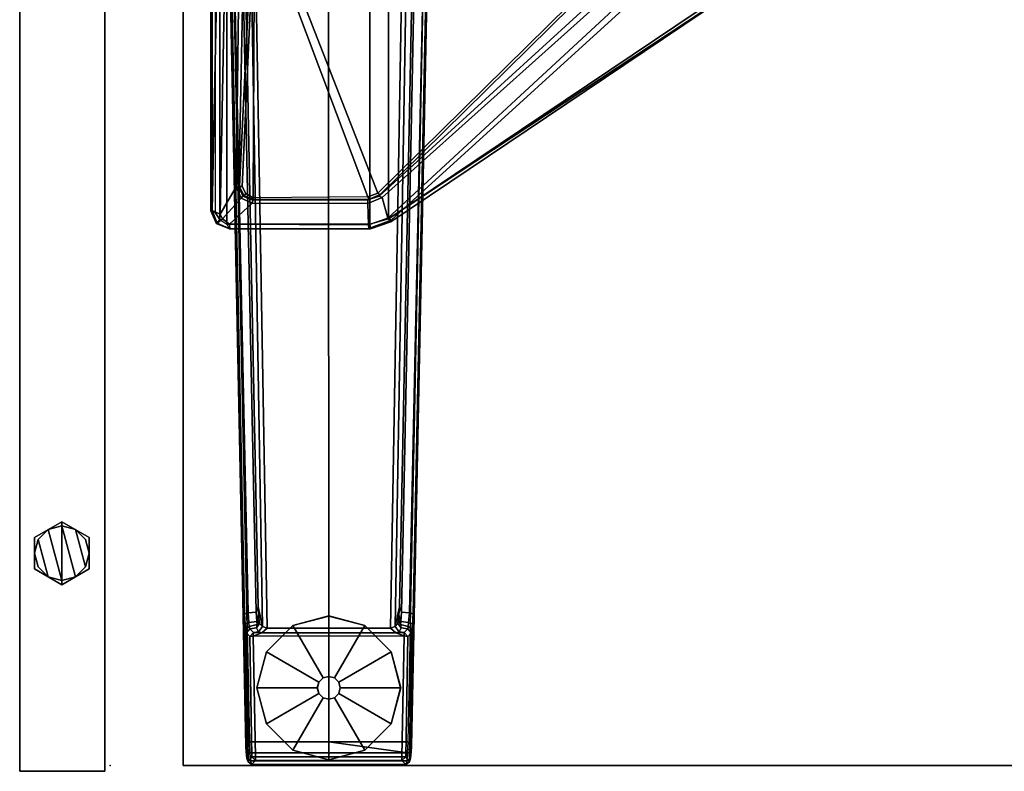
# Model space of a CAD drawing. Units: inches. Extents: x -12 to 182, y -6 to 127.
# Drawn here: x 0 to 14, y 36 to 46 of the extents above; entities that cross this region are included whole.
import ezdxf

# ---------------------------------------------------------------- set-up
doc = ezdxf.new("R2010")
doc.units = ezdxf.units.IN
doc.header["$MEASUREMENT"] = 0
for name, color, linetype in [('TABLE', 6, 'Continuous'), ('TABLE-FOOT', 6, 'Continuous'), ('TABLE-GLIDE', 6, 'Continuous'), ('TABLE-TOPEDGE', 6, 'Continuous'), ('TABLE-TOPLAM', 6, 'Continuous'), ('TERRITORY-EDGE', 5, 'Continuous'), ('TERRITORY-GLIDE', 5, 'Continuous'), ('TERRITORY-LAM', 5, 'Continuous')]:
    doc.layers.add(name, color=color, linetype=linetype)

# ---------------------------------------------------------------- blocks, each defined once
blk = doc.blocks.new('vfz113_292960lm_0t')
at = {"layer": 'TERRITORY-EDGE'}
for points in [[(-29.96, 1.245, 28.436), (-29.96, 0.075, 28.436), (-29.96, 0.075, 0.206), (-29.96, 1.245, 0.206)], [(33.04, 0.075, 28.436), (33.04, 1.245, 28.436), (-29.96, 1.245, 28.436), (-29.96, 0.075, 28.436)], [(-29.96, 1.245, 0.206), (-29.96, 0.075, 0.206), (33.04, 0.075, 0.206), (33.04, 1.245, 0.206)]]:
    blk.add_3dface(points, dxfattribs=at)
at = {"layer": 'TERRITORY-GLIDE'}
for points in [[(-27.393, 0.665), (-27.393, 0.665, 0.156), (-27.177, 1.04, 0.156), (-27.177, 1.04)], [(-26.743, 1.04), (-27.177, 1.04), (-27.393, 0.665), (-26.527, 0.665)], [(-26.527, 0.665, 0.156), (-26.743, 1.04, 0.156), (-27.177, 1.04, 0.156), (-27.393, 0.665, 0.156)], [(-26.635, 0.852, 0.156), (-26.773, 0.989, 0.156), (-27.285, 0.852, 0.156), (-27.335, 0.665, 0.156)], [(-27.285, 0.852, 0.206), (-27.335, 0.665, 0.206), (-26.635, 0.852, 0.206), (-26.773, 0.989, 0.206)], [(-26.773, 0.989, 0.156), (-26.96, 1.04, 0.156), (-27.148, 0.989, 0.156), (-27.285, 0.852, 0.156)], [(-26.773, 0.989, 0.206), (-26.96, 1.04, 0.206), (-27.148, 0.989, 0.206), (-27.285, 0.852, 0.206)], [(-27.148, 0.989, 0.206), (-27.148, 0.989, 0.156), (-27.285, 0.852, 0.156), (-27.285, 0.852, 0.206)], [(-27.177, 1.04), (-27.177, 1.04, 0.156), (-26.743, 1.04, 0.156), (-26.743, 1.04)], [(-26.96, 1.04, 0.206), (-26.96, 1.04, 0.156), (-27.148, 0.989, 0.156), (-27.148, 0.989, 0.206)], [(-26.773, 0.989, 0.206), (-26.773, 0.989, 0.156), (-26.96, 1.04, 0.156), (-26.96, 1.04, 0.206)], [(-26.635, 0.852, 0.206), (-26.635, 0.852, 0.156), (-26.773, 0.989, 0.156), (-26.773, 0.989, 0.206)], [(-26.527, 0.665, 0.156), (-26.527, 0.665), (-26.743, 1.04), (-26.743, 1.04, 0.156)], [(-27.285, 0.852, 0.206), (-27.285, 0.852, 0.156), (-27.335, 0.665, 0.156), (-27.335, 0.665, 0.206)], [(-26.585, 0.665, 0.156), (-26.635, 0.852, 0.156), (-27.335, 0.665, 0.156), (-27.285, 0.477, 0.156)], [(-26.635, 0.852, 0.206), (-27.335, 0.665, 0.206), (-27.285, 0.477, 0.206), (-26.585, 0.665, 0.206)], [(-26.585, 0.665, 0.206), (-26.585, 0.665, 0.156), (-26.635, 0.852, 0.156), (-26.635, 0.852, 0.206)], [(-27.177, 0.29, 0.156), (-27.393, 0.665, 0.156), (-27.393, 0.665), (-27.177, 0.29)], [(-27.393, 0.665, 0.156), (-27.177, 0.29, 0.156), (-26.743, 0.29, 0.156), (-26.527, 0.665, 0.156)], [(-27.177, 0.29), (-26.743, 0.29), (-26.527, 0.665), (-27.393, 0.665)], [(-27.335, 0.665, 0.206), (-27.335, 0.665, 0.156), (-27.285, 0.477, 0.156), (-27.285, 0.477, 0.206)], [(-26.635, 0.477, 0.156), (-26.585, 0.665, 0.156), (-27.285, 0.477, 0.156), (-27.148, 0.34, 0.156)], [(-26.635, 0.477, 0.206), (-26.585, 0.665, 0.206), (-27.285, 0.477, 0.206), (-27.148, 0.34, 0.206)], [(-26.743, 0.29, 0.156), (-26.743, 0.29), (-26.527, 0.665), (-26.527, 0.665, 0.156)], [(-26.635, 0.477, 0.206), (-26.635, 0.477, 0.156), (-26.585, 0.665, 0.156), (-26.585, 0.665, 0.206)], [(-27.285, 0.477, 0.206), (-27.285, 0.477, 0.156), (-27.148, 0.34, 0.156), (-27.148, 0.34, 0.206)], [(-27.148, 0.34, 0.156), (-26.96, 0.29, 0.156), (-26.773, 0.34, 0.156), (-26.635, 0.477, 0.156)], [(-27.148, 0.34, 0.206), (-26.96, 0.29, 0.206), (-26.773, 0.34, 0.206), (-26.635, 0.477, 0.206)], [(-26.773, 0.34, 0.206), (-26.773, 0.34, 0.156), (-26.635, 0.477, 0.156), (-26.635, 0.477, 0.206)], [(-26.743, 0.29, 0.156), (-27.177, 0.29, 0.156), (-27.177, 0.29), (-26.743, 0.29)], [(-27.148, 0.34, 0.206), (-27.148, 0.34, 0.156), (-26.96, 0.29, 0.156), (-26.96, 0.29, 0.206)], [(-26.96, 0.29, 0.206), (-26.96, 0.29, 0.156), (-26.773, 0.34, 0.156), (-26.773, 0.34, 0.206)]]:
    blk.add_3dface(points, dxfattribs=at)
at = {"layer": 'TERRITORY-LAM'}
for points in [[(-29.96, 1.245, 28.436), (33.04, 1.245, 28.436), (33.04, 1.245, 0.206), (-29.96, 1.245, 0.206)], [(33.04, 0.075, 0.206), (33.04, 0.075, 28.436), (-29.96, 0.075, 28.436), (-29.96, 0.075, 0.206)]]:
    blk.add_3dface(points, dxfattribs=at)
blk = doc.blocks.new('pdu6ats_3060le_0t')
at = {"layer": 'TABLE'}
blk.add_point((0, -29.88), dxfattribs=at)
at = {"layer": 'TABLE-FOOT'}
for points in [[(1.443, -8.601, 28), (1.443, -22.276, 28), (1.505, -22.371, 28.002), (1.505, -8.506, 28.002)], [(1.601, -8.441, 28), (1.505, -8.506, 28.002), (1.505, -22.371, 28.002), (1.601, -22.436, 28)], [(1.601, -8.441, 28), (1.601, -22.436, 28), (3.568, -22.437, 28), (3.568, -8.439, 28)], [(3.826, -8.516, 27.998), (3.568, -8.439, 28), (3.568, -22.437, 28), (3.826, -22.36, 27.998)], [(3.826, -8.516, 27.998), (3.826, -22.36, 27.998), (8.388, -19.291, 27.998), (8.388, -11.585, 27.998)], [(1.443, -22.276, 28), (1.38, -22.25, 27.926), (1.38, -8.626, 27.926), (1.443, -8.601, 28)], [(1.38, -8.626, 27.926), (1.399, -8.628, 27.794), (1.399, -22.249, 27.794), (1.38, -22.25, 27.926)], [(1.399, -22.249, 27.794), (1.399, -8.628, 27.794), (1.493, -13.102, 27.117), (1.493, -17.74, 27.117)], [(1.637, -17.719, 1.649), (1.845, -27.794, 1.222), (1.864, -29.612, 1.353), (1.621, -17.761, 1.837)], [(1.895, -27.78, 1.179), (1.845, -27.794, 1.222), (1.637, -17.719, 1.649), (1.68, -17.755, 1.602)], [(1.83, -17.688, 1.531), (2.031, -27.697, 1.142), (2.005, -27.769, 1.17), (1.801, -17.745, 1.585)], [(1.83, -17.688, 1.531), (1.918, -17.694, 0.525), (2.092, -27.966, 0.525), (2.031, -27.697, 1.142)], [(2.092, -27.966, 0.525), (1.918, -17.694, 0.525), (1.977, -17.686, 0.456), (2.154, -27.992, 0.455)], [(2.154, -27.992, 0.455), (1.977, -17.686, 0.456), (4.029, -17.686, 0.456), (3.852, -27.992, 0.455)], [(4.088, -17.694, 0.525), (3.914, -27.966, 0.525), (3.852, -27.992, 0.455), (4.029, -17.686, 0.456)], [(3.975, -27.697, 1.142), (3.914, -27.966, 0.525), (4.088, -17.694, 0.525), (4.176, -17.688, 1.531)], [(3.975, -27.697, 1.142), (4.176, -17.688, 1.531), (4.205, -17.745, 1.585), (4.001, -27.769, 1.17)], [(4.326, -17.755, 1.602), (4.369, -17.719, 1.649), (4.161, -27.794, 1.222), (4.111, -27.78, 1.179)], [(4.161, -27.794, 1.222), (4.369, -17.719, 1.649), (4.385, -17.761, 1.837), (4.142, -29.612, 1.353)], [(1.51, -22.297, 27.719), (1.399, -22.249, 27.794), (1.493, -17.74, 27.117), (1.596, -17.752, 27.019)], [(1.782, -18.02, 27.042), (1.731, -21.922, 27.653), (1.51, -22.297, 27.719), (1.596, -17.752, 27.019)], [(1.621, -17.761, 1.837), (1.864, -29.612, 1.353), (1.914, -29.555, 1.409), (1.672, -17.778, 1.89)], [(3.003, -29.555, 1.409), (3, -18.937, 1.764), (1.672, -17.778, 1.89), (1.914, -29.555, 1.409)], [(1.68, -17.755, 1.602), (1.801, -17.745, 1.585), (2.005, -27.769, 1.17), (1.895, -27.78, 1.179)], [(4.334, -17.778, 1.89), (3, -18.937, 1.764), (3.003, -29.555, 1.409), (4.092, -29.555, 1.409)], [(4.111, -27.78, 1.179), (4.001, -27.769, 1.17), (4.205, -17.745, 1.585), (4.326, -17.755, 1.602)], [(4.334, -17.778, 1.89), (4.385, -17.761, 1.837), (4.142, -29.612, 1.353), (4.092, -29.555, 1.409)], [(1.847, -18.081, 27.101), (1.769, -21.917, 27.681), (1.731, -21.922, 27.653), (1.782, -18.02, 27.042)], [(1.953, -18.189, 27.719), (1.775, -21.916, 27.72), (1.769, -21.917, 27.681), (1.847, -18.081, 27.101)], [(1.964, -22.073, 27.751), (1.981, -18.193, 27.75), (2.046, -18.082, 27.752), (3.538, -22.06, 27.752)], [(2.046, -18.082, 27.752), (2.132, -18.047, 27.752), (3.678, -22.008, 27.752), (3.538, -22.06, 27.752)], [(3.678, -22.008, 27.752), (2.132, -18.047, 27.752), (6.702, -18.296, 27.752), (6.895, -18.837, 27.752)], [(1.812, -21.915, 27.752), (1.775, -21.916, 27.72), (1.953, -18.189, 27.719), (1.981, -18.193, 27.75)], [(1.812, -21.915, 27.752), (1.981, -18.193, 27.75), (1.964, -22.073, 27.751), (1.864, -22.011, 27.752)], [(7.818, -18.646, 26.51), (3.813, -22.351, 27.708), (3.735, -22.068, 27.625), (7.47, -18.719, 26.565)], [(3.862, -22.382, 27.781), (3.813, -22.351, 27.708), (7.818, -18.646, 26.51), (7.851, -18.743, 26.575)], [(3.696, -22.051, 27.663), (7.35, -18.708, 26.649), (7.47, -18.719, 26.565), (3.735, -22.068, 27.625)], [(3.696, -22.051, 27.663), (3.708, -22.026, 27.72), (6.919, -18.859, 27.73), (7.35, -18.708, 26.649)], [(8.414, -19.331, 27.89), (3.857, -22.404, 27.92), (3.862, -22.382, 27.781), (7.851, -18.743, 26.575)], [(6.919, -18.859, 27.73), (3.708, -22.026, 27.72), (3.678, -22.008, 27.752), (6.895, -18.837, 27.752)], [(3.826, -22.36, 27.998), (8.412, -19.328, 27.964), (8.402, -19.31, 27.986), (8.388, -19.291, 27.998)], [(8.412, -19.328, 27.964), (3.826, -22.36, 27.998), (3.857, -22.404, 27.92), (8.414, -19.331, 27.89)], [(1.801, -22.079, 27.678), (1.544, -22.36, 27.729), (1.51, -22.297, 27.719), (1.731, -21.922, 27.653)], [(1.769, -21.917, 27.681), (1.821, -22.052, 27.696), (1.801, -22.079, 27.678), (1.731, -21.922, 27.653)], [(1.769, -21.917, 27.681), (1.775, -21.916, 27.72), (1.841, -22.045, 27.741), (1.821, -22.052, 27.696)], [(1.841, -22.045, 27.741), (1.775, -21.916, 27.72), (1.812, -21.915, 27.752), (1.864, -22.011, 27.752)], [(1.801, -22.079, 27.678), (1.821, -22.052, 27.696), (1.961, -22.106, 27.708), (1.948, -22.145, 27.687)], [(1.841, -22.045, 27.741), (1.821, -22.052, 27.696), (1.961, -22.106, 27.708), (1.961, -22.093, 27.738)], [(1.964, -22.073, 27.751), (1.961, -22.093, 27.738), (1.841, -22.045, 27.741), (1.864, -22.011, 27.752)], [(3.678, -22.008, 27.752), (3.708, -22.026, 27.72), (3.562, -22.09, 27.733), (3.538, -22.06, 27.752)], [(3.562, -22.09, 27.733), (3.54, -22.102, 27.681), (3.696, -22.051, 27.663), (3.708, -22.026, 27.72)], [(3.54, -22.151, 27.652), (3.54, -22.102, 27.681), (3.696, -22.051, 27.663), (3.735, -22.068, 27.625)], [(1.64, -22.435, 27.746), (1.544, -22.36, 27.729), (1.801, -22.079, 27.678), (1.948, -22.145, 27.687)], [(3.54, -22.151, 27.652), (3.551, -22.445, 27.739), (1.64, -22.435, 27.746), (1.948, -22.145, 27.687)], [(1.961, -22.106, 27.708), (3.54, -22.102, 27.681), (3.54, -22.151, 27.652), (1.948, -22.145, 27.687)], [(3.562, -22.09, 27.733), (3.538, -22.06, 27.752), (1.964, -22.073, 27.751), (1.961, -22.093, 27.738)], [(1.961, -22.106, 27.708), (1.961, -22.093, 27.738), (3.562, -22.09, 27.733), (3.54, -22.102, 27.681)], [(3.551, -22.445, 27.739), (3.54, -22.151, 27.652), (3.735, -22.068, 27.625), (3.813, -22.351, 27.708)], [(1.38, -22.25, 27.926), (1.399, -22.249, 27.794), (1.468, -22.423, 27.818), (1.461, -22.432, 27.932)], [(1.461, -22.432, 27.932), (1.505, -22.371, 28.002), (1.443, -22.276, 28), (1.38, -22.25, 27.926)], [(1.544, -22.36, 27.729), (1.468, -22.423, 27.818), (1.399, -22.249, 27.794), (1.51, -22.297, 27.719)], [(1.601, -22.436, 28), (1.632, -22.499, 27.932), (1.461, -22.432, 27.932), (1.505, -22.371, 28.002)], [(1.468, -22.423, 27.818), (1.642, -22.497, 27.844), (1.632, -22.499, 27.932), (1.461, -22.432, 27.932)], [(1.642, -22.497, 27.844), (1.468, -22.423, 27.818), (1.544, -22.36, 27.729), (1.64, -22.435, 27.746)], [(3.568, -22.437, 28), (1.601, -22.436, 28), (1.632, -22.499, 27.932), (3.578, -22.498, 27.941)], [(3.552, -22.496, 27.831), (1.642, -22.497, 27.844), (1.64, -22.435, 27.746), (3.551, -22.445, 27.739)], [(3.862, -22.382, 27.781), (3.552, -22.496, 27.831), (3.551, -22.445, 27.739), (3.813, -22.351, 27.708)], [(3.578, -22.498, 27.941), (3.552, -22.496, 27.831), (3.862, -22.382, 27.781), (3.857, -22.404, 27.92)], [(3.857, -22.404, 27.92), (3.826, -22.36, 27.998), (3.568, -22.437, 28), (3.578, -22.498, 27.941)], [(3.578, -22.498, 27.941), (1.632, -22.499, 27.932), (1.642, -22.497, 27.844), (3.552, -22.496, 27.831)], [(2.039, -27.813, 1.099), (2.014, -27.9, 1.096), (2.005, -27.769, 1.17), (2.031, -27.697, 1.142)], [(2.039, -27.813, 1.099), (2.031, -27.697, 1.142), (2.092, -27.966, 0.525), (2.053, -27.927, 0.96)], [(3.975, -27.697, 1.142), (3.967, -27.813, 1.099), (3.953, -27.927, 0.96), (3.914, -27.966, 0.525)], [(3.975, -27.697, 1.142), (4.001, -27.769, 1.17), (3.992, -27.9, 1.096), (3.967, -27.813, 1.099)], [(1.895, -27.78, 1.179), (1.906, -27.912, 1.104), (1.854, -27.938, 1.142), (1.845, -27.794, 1.222)], [(1.854, -27.938, 1.142), (1.869, -29.692, 1.328), (1.864, -29.612, 1.353), (1.845, -27.794, 1.222)], [(1.906, -27.912, 1.104), (1.895, -27.78, 1.179), (2.005, -27.769, 1.17), (2.014, -27.9, 1.096)], [(2.045, -27.888, 1.04), (2.014, -27.9, 1.096), (2.039, -27.813, 1.099), (2.045, -27.888, 1.04)], [(2.039, -27.813, 1.099), (2.053, -27.927, 0.96), (2.045, -27.888, 1.04), (2.039, -27.813, 1.099)], [(3.967, -27.813, 1.099), (3.961, -27.888, 1.04), (3.953, -27.927, 0.96), (3.967, -27.813, 1.099)], [(3.961, -27.888, 1.04), (3.967, -27.813, 1.099), (3.992, -27.9, 1.096), (3.961, -27.888, 1.04)], [(4.111, -27.78, 1.179), (4.1, -27.912, 1.104), (3.992, -27.9, 1.096), (4.001, -27.769, 1.17)], [(4.1, -27.912, 1.104), (4.111, -27.78, 1.179), (4.161, -27.794, 1.222), (4.152, -27.938, 1.142)], [(4.161, -27.794, 1.222), (4.142, -29.612, 1.353), (4.137, -29.692, 1.328), (4.152, -27.938, 1.142)], [(1.91, -27.966, 1.041), (1.863, -28.003, 1.06), (1.854, -27.938, 1.142), (1.906, -27.912, 1.104)], [(1.854, -27.938, 1.142), (1.863, -28.003, 1.06), (1.878, -29.785, 1.226), (1.869, -29.692, 1.328)], [(1.91, -27.966, 1.041), (1.917, -28.001, 0.965), (1.872, -28.056, 0.956), (1.863, -28.003, 1.06)], [(1.872, -28.056, 0.956), (1.893, -29.828, 1.075), (1.878, -29.785, 1.226), (1.863, -28.003, 1.06)], [(1.969, -28.053, 0.44), (1.918, -28.105, 0.44), (1.872, -28.056, 0.956), (1.917, -28.001, 0.965)], [(1.906, -27.912, 1.104), (2.014, -27.9, 1.096), (2.019, -27.943, 1.044), (1.91, -27.966, 1.041)], [(1.917, -28.001, 0.965), (1.91, -27.966, 1.041), (2.019, -27.943, 1.044), (2.009, -27.988, 0.978)], [(1.917, -28.001, 0.965), (2.009, -27.988, 0.978), (2.036, -28.042, 0.525), (1.969, -28.053, 0.44)], [(2.053, -27.927, 0.96), (2.009, -27.988, 0.978), (2.019, -27.943, 1.044), (2.045, -27.888, 1.04)], [(2.053, -27.927, 0.96), (2.092, -27.966, 0.525), (2.036, -28.042, 0.525), (2.009, -27.988, 0.978)], [(2.014, -27.9, 1.096), (2.045, -27.888, 1.04), (2.019, -27.943, 1.044), (2.014, -27.9, 1.096)], [(2.092, -27.966, 0.525), (2.154, -27.992, 0.455), (2.083, -28.054, 0.433), (2.036, -28.042, 0.525)], [(2.154, -27.992, 0.455), (3.852, -27.992, 0.455), (3.923, -28.054, 0.433), (2.083, -28.054, 0.433)], [(3.97, -28.042, 0.525), (3.923, -28.054, 0.433), (3.852, -27.992, 0.455), (3.914, -27.966, 0.525)], [(3.914, -27.966, 0.525), (3.953, -27.927, 0.96), (3.998, -27.988, 0.978), (3.97, -28.042, 0.525)], [(3.961, -27.888, 1.04), (3.987, -27.943, 1.044), (3.998, -27.988, 0.978), (3.953, -27.927, 0.96)], [(3.961, -27.888, 1.04), (3.992, -27.9, 1.096), (3.992, -27.9, 1.096), (3.987, -27.943, 1.044)], [(4.037, -28.053, 0.44), (3.97, -28.042, 0.525), (3.998, -27.988, 0.978), (4.089, -28.001, 0.965)], [(4.096, -27.966, 1.041), (3.987, -27.943, 1.044), (3.992, -27.9, 1.096), (4.1, -27.912, 1.104)], [(4.096, -27.966, 1.041), (4.089, -28.001, 0.965), (3.998, -27.988, 0.978), (3.987, -27.943, 1.044)], [(4.089, -28.001, 0.965), (4.134, -28.056, 0.956), (4.088, -28.105, 0.44), (4.037, -28.053, 0.44)], [(4.089, -28.001, 0.965), (4.096, -27.966, 1.041), (4.143, -28.003, 1.06), (4.134, -28.056, 0.956)], [(4.1, -27.912, 1.104), (4.152, -27.938, 1.142), (4.143, -28.003, 1.06), (4.096, -27.966, 1.041)], [(4.143, -28.003, 1.06), (4.128, -29.785, 1.226), (4.113, -29.828, 1.075), (4.134, -28.056, 0.956)], [(4.143, -28.003, 1.06), (4.152, -27.938, 1.142), (4.137, -29.692, 1.328), (4.128, -29.785, 1.226)], [(1.872, -28.056, 0.956), (1.918, -28.105, 0.44), (1.946, -29.761, 0.44), (1.893, -29.828, 1.075)], [(1.964, -28.099, 0.394), (1.918, -28.105, 0.44), (1.969, -28.053, 0.44), (1.964, -28.099, 0.394)], [(1.946, -29.761, 0.44), (1.918, -28.105, 0.44), (1.964, -28.099, 0.394), (1.997, -29.76, 0.394)], [(1.964, -28.099, 0.394), (1.969, -28.053, 0.44), (2.083, -28.054, 0.433)], [(1.964, -28.099, 0.394), (2.083, -28.054, 0.433), (3.923, -28.054, 0.433), (4.039, -28.095, 0.394)], [(1.997, -29.76, 0.394), (1.964, -28.099, 0.394), (4.039, -28.095, 0.394), (4.009, -29.76, 0.394)], [(1.969, -28.053, 0.44), (2.036, -28.042, 0.525), (2.083, -28.054, 0.433)], [(3.97, -28.042, 0.525), (4.037, -28.053, 0.44), (3.923, -28.054, 0.433)], [(4.039, -28.095, 0.394), (3.923, -28.054, 0.433), (4.037, -28.053, 0.44), (4.039, -28.095, 0.394)], [(4.088, -28.105, 0.44), (4.06, -29.761, 0.44), (4.009, -29.76, 0.394), (4.039, -28.095, 0.394)], [(4.039, -28.095, 0.394), (4.037, -28.053, 0.44), (4.088, -28.105, 0.44), (4.039, -28.095, 0.394)], [(4.088, -28.105, 0.44), (4.134, -28.056, 0.956), (4.113, -29.828, 1.075), (4.06, -29.761, 0.44)], [(1.869, -29.692, 1.328), (1.919, -29.705, 1.36), (1.914, -29.555, 1.409), (1.864, -29.612, 1.353)], [(1.914, -29.555, 1.409), (3.003, -29.555, 1.409), (4.092, -29.555, 1.409)], [(1.914, -29.555, 1.409), (1.919, -29.705, 1.36), (4.087, -29.705, 1.36), (3.003, -29.555, 1.409)], [(4.092, -29.555, 1.409), (3.003, -29.555, 1.409), (4.087, -29.705, 1.36)], [(4.142, -29.612, 1.353), (4.092, -29.555, 1.409), (4.087, -29.705, 1.36), (4.137, -29.692, 1.328)], [(1.869, -29.692, 1.328), (1.878, -29.785, 1.226), (1.925, -29.817, 1.258), (1.919, -29.705, 1.36)], [(1.893, -29.828, 1.075), (1.946, -29.761, 0.44), (1.997, -29.811, 0.44), (1.943, -29.866, 1.073)], [(1.925, -29.817, 1.258), (4.081, -29.817, 1.258), (4.087, -29.705, 1.36), (1.919, -29.705, 1.36)], [(1.997, -29.76, 0.394), (1.997, -29.811, 0.44), (1.946, -29.761, 0.44), (1.997, -29.76, 0.394)], [(1.997, -29.811, 0.44), (1.997, -29.76, 0.394), (4.009, -29.76, 0.394), (4.009, -29.811, 0.44)], [(4.009, -29.811, 0.44), (4.009, -29.76, 0.394), (4.009, -29.76, 0.394), (4.06, -29.761, 0.44)], [(4.06, -29.761, 0.44), (4.113, -29.828, 1.075), (4.064, -29.866, 1.073), (4.009, -29.811, 0.44)], [(4.128, -29.785, 1.226), (4.137, -29.692, 1.328), (4.087, -29.705, 1.36), (4.081, -29.817, 1.258)], [(1.893, -29.828, 1.075), (1.943, -29.866, 1.073), (1.925, -29.817, 1.258), (1.878, -29.785, 1.226)], [(1.925, -29.817, 1.258), (1.943, -29.866, 1.073), (4.064, -29.866, 1.073), (4.081, -29.817, 1.258)], [(1.997, -29.811, 0.44), (4.009, -29.811, 0.44), (4.064, -29.866, 1.073), (1.943, -29.866, 1.073)], [(4.128, -29.785, 1.226), (4.081, -29.817, 1.258), (4.064, -29.866, 1.073), (4.113, -29.828, 1.075)]]:
    blk.add_3dface(points, dxfattribs=at)
at = {"layer": 'TABLE-GLIDE'}
for points, invisible_edges in [([(3.003, -27.823, 0), (2.015, -28.812, 0), (2.147, -28.318, 0), (2.509, -27.956, 0)], 1), ([(3.003, -27.823, 0), (3.498, -27.956, 0), (2.147, -29.306, 0), (2.015, -28.812, 0)], 10), ([(3.859, -28.318, 0), (2.509, -29.668, 0), (2.147, -29.306, 0), (3.498, -27.956, 0)], 5), ([(3.859, -28.318, 0), (3.992, -28.812, 0), (3.003, -29.8, 0), (2.509, -29.668, 0)], 10), ([(3.859, -29.306, 0), (3.498, -29.668, 0), (3.003, -29.8, 0), (3.992, -28.812, 0)], 4)]:
    blk.add_3dface(points, dxfattribs=dict(at, invisible_edges=invisible_edges))
for points in [[(2.509, -27.956, 0.197), (3.003, -27.824, 0.197), (3.003, -27.823, 0), (2.509, -27.956, 0)], [(2.924, -28.676, 0.332), (3.003, -28.655, 0.332), (3.003, -27.824, 0.197), (2.509, -27.956, 0.197)], [(3.003, -27.824, 0.197), (3.497, -27.956, 0.197), (3.498, -27.956, 0), (3.003, -27.823, 0)], [(3.003, -28.655, 0.332), (3.082, -28.676, 0.332), (3.497, -27.956, 0.197), (3.003, -27.824, 0.197)], [(2.867, -28.733, 0.332), (2.924, -28.676, 0.332), (2.509, -27.956, 0.197), (2.147, -28.318, 0.197)], [(2.147, -28.318, 0.197), (2.509, -27.956, 0.197), (2.509, -27.956, 0), (2.147, -28.318, 0)], [(3.082, -28.676, 0.332), (3.139, -28.733, 0.332), (3.859, -28.318, 0.197), (3.497, -27.956, 0.197)], [(3.497, -27.956, 0.197), (3.859, -28.318, 0.197), (3.859, -28.318, 0), (3.498, -27.956, 0)], [(2.846, -28.812, 0.332), (2.867, -28.733, 0.332), (2.147, -28.318, 0.197), (2.015, -28.812, 0.197)], [(2.015, -28.812, 0.197), (2.147, -28.318, 0.197), (2.147, -28.318, 0), (2.015, -28.812, 0)], [(3.139, -28.733, 0.332), (3.16, -28.812, 0.332), (3.991, -28.812, 0.197), (3.859, -28.318, 0.197)], [(3.859, -28.318, 0.197), (3.991, -28.812, 0.197), (3.992, -28.812, 0), (3.859, -28.318, 0)], [(2.866, -28.733, 0.902), (2.924, -28.675, 0.902), (2.924, -28.676, 0.332), (2.867, -28.733, 0.332)], [(2.924, -28.675, 0.902), (3.003, -28.654, 0.902), (3.003, -28.655, 0.332), (2.924, -28.676, 0.332)], [(3.003, -28.654, 0.902), (3.082, -28.675, 0.902), (3.082, -28.676, 0.332), (3.003, -28.655, 0.332)], [(3.082, -28.675, 0.902), (3.14, -28.733, 0.902), (3.139, -28.733, 0.332), (3.082, -28.676, 0.332)], [(2.867, -28.891, 0.332), (2.846, -28.812, 0.332), (2.015, -28.812, 0.197), (2.147, -29.306, 0.197)], [(2.147, -29.306, 0.197), (2.015, -28.812, 0.197), (2.015, -28.812, 0), (2.147, -29.306, 0)], [(2.845, -28.812, 0.902), (2.866, -28.733, 0.902), (2.867, -28.733, 0.332), (2.846, -28.812, 0.332)], [(2.866, -28.891, 0.902), (2.845, -28.812, 0.902), (2.846, -28.812, 0.332), (2.867, -28.891, 0.332)], [(3.14, -28.733, 0.902), (3.161, -28.812, 0.902), (3.16, -28.812, 0.332), (3.139, -28.733, 0.332)], [(3.161, -28.812, 0.902), (3.14, -28.891, 0.902), (3.139, -28.891, 0.332), (3.16, -28.812, 0.332)], [(3.16, -28.812, 0.332), (3.139, -28.891, 0.332), (3.859, -29.306, 0.197), (3.991, -28.812, 0.197)], [(3.991, -28.812, 0.197), (3.859, -29.306, 0.197), (3.859, -29.306, 0), (3.992, -28.812, 0)], [(2.924, -28.948, 0.332), (2.867, -28.891, 0.332), (2.147, -29.306, 0.197), (2.509, -29.667, 0.197)], [(3.003, -28.969, 0.332), (2.924, -28.948, 0.332), (2.509, -29.667, 0.197), (3.003, -29.8, 0.197)], [(2.924, -28.949, 0.902), (2.866, -28.891, 0.902), (2.867, -28.891, 0.332), (2.924, -28.948, 0.332)], [(3.003, -28.97, 0.902), (2.924, -28.949, 0.902), (2.924, -28.948, 0.332), (3.003, -28.969, 0.332)], [(3.082, -28.949, 0.902), (3.003, -28.97, 0.902), (3.003, -28.969, 0.332), (3.082, -28.948, 0.332)], [(3.082, -28.948, 0.332), (3.003, -28.969, 0.332), (3.003, -29.8, 0.197), (3.497, -29.667, 0.197)], [(3.14, -28.891, 0.902), (3.082, -28.949, 0.902), (3.082, -28.948, 0.332), (3.139, -28.891, 0.332)], [(3.139, -28.891, 0.332), (3.082, -28.948, 0.332), (3.497, -29.667, 0.197), (3.859, -29.306, 0.197)], [(2.509, -29.667, 0.197), (2.147, -29.306, 0.197), (2.147, -29.306, 0), (2.509, -29.668, 0)], [(3.859, -29.306, 0.197), (3.497, -29.667, 0.197), (3.498, -29.668, 0), (3.859, -29.306, 0)], [(3.003, -29.8, 0.197), (2.509, -29.667, 0.197), (2.509, -29.668, 0), (3.003, -29.8, 0)], [(3.497, -29.667, 0.197), (3.003, -29.8, 0.197), (3.003, -29.8, 0), (3.498, -29.668, 0)]]:
    blk.add_3dface(points, dxfattribs=at)
at = {"layer": 'TABLE-TOPEDGE', "invisible_edges": 2}
blk.add_3dface([(1, -1, 28), (1, -29.88, 28), (1, -29.88, 29.176), (1, -1, 29.176)], dxfattribs=at)
at = {"layer": 'TABLE-TOPEDGE'}
blk.add_3dface([(1, -29.88, 28), (58.88, -29.88, 28), (58.88, -29.88, 29.176), (1, -29.88, 29.176)], dxfattribs=at)
at = {"layer": 'TABLE-TOPLAM'}
for points in [[(1, -29.88, 28), (1, -1, 28), (58.88, -1, 28), (58.88, -29.88, 28)], [(58.88, -1, 29.176), (1, -1, 29.176), (1, -29.88, 29.176), (58.88, -29.88, 29.176)]]:
    blk.add_3dface(points, dxfattribs=at)

msp = doc.modelspace()

# ---------------------------------------------------------------- block references
at = {"rotation": 90}
msp.add_blockref('vfz113_292960lm_0t', (1.245, 65.96), dxfattribs=at)
msp.add_blockref('pdu6ats_3060le_0t', (1.245, 65.96))

doc.saveas('drawing.dxf')
